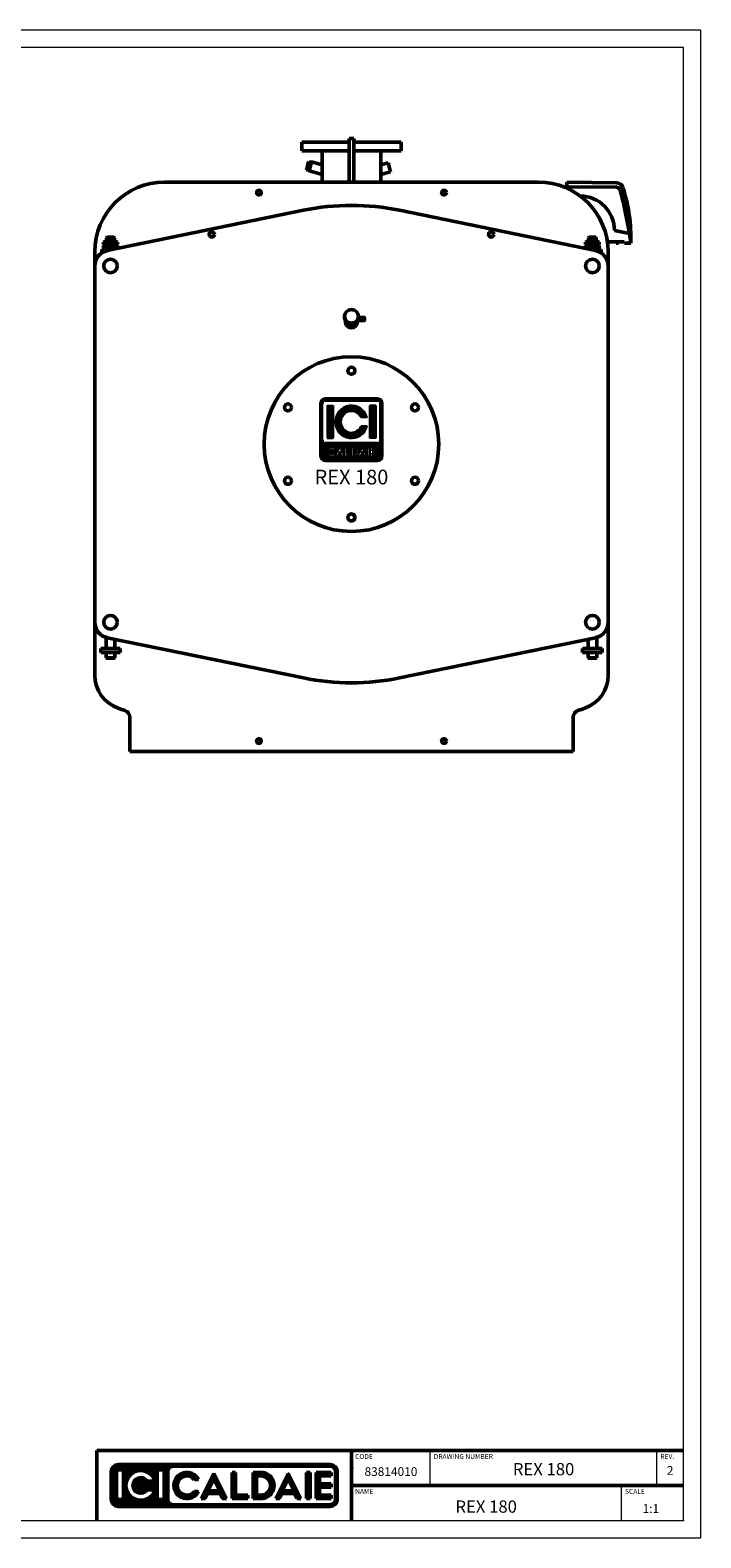
# Model space of a CAD drawing. Units: millimetres. Extents: x 0 to 9787, y -5361 to 4539.
# Drawn here: x 7867 to 9787, y -5361 to -1045 of the extents above; entities that cross this region are included whole.
import ezdxf
from ezdxf.enums import TextEntityAlignment as Align

# ---------------------------------------------------------------- set-up
doc = ezdxf.new("R2010")
doc.units = ezdxf.units.MM
doc.header["$LTSCALE"] = 10
for name, color, linetype, lineweight in [('AM_0', 7, 'Continuous', 50), ('AM_1', 14, 'Continuous', 50), ('AM_BOR', 7, 'Continuous', 50)]:
    doc.layers.add(name, color=color, linetype=linetype, lineweight=lineweight)
doc.layers.add('LOGO', color=140, linetype='Continuous')
doc.styles.add('NOME-CALDAIA', font='swissk.ttf')
doc.styles.add('ROMANS', font='ROMANS.shx')
doc.styles.get("Standard").update_dxf_attribs({"font": 'romans.shx'})
pattern_1 = [(90, (-2488.2591, -5609.4318), (-0.9525, 2e-16), [])]

# ---------------------------------------------------------------- blocks, each defined once
blk = doc.blocks.new('*X4')
at = {"layer": 'AM_1', "color": 2, "linetype": 'Continuous'}
for p, q in [((5.25, -4.2), (67.75, -4.2)), ((5.63, -5.95), (4.13, -5.95)), ((4.13, -6.3), (5.63, -6.3)), ((5.63, -6.65), (4.13, -6.65)), ((4.13, -7), (5.63, -7)), ((5.63, -7.35), (4.13, -7.35)), ((4.13, -7.7), (5.63, -7.7)), ((5.63, -8.05), (4.13, -8.05)), ((4.13, -8.4), (5.63, -8.4)), ((4.17, -5.6), (5.63, -5.6)), ((20.54, -5.25), (4.27, -5.25)), ((4.46, -4.9), (20.81, -4.9)), ((21.45, -4.55), (4.75, -4.55)), ((7.63, -5.6), (17.33, -5.6)), ((11.34, -5.95), (7.63, -5.95)), ((7.63, -6.3), (10.54, -6.3)), ((10.01, -6.65), (7.63, -6.65)), ((7.63, -7), (9.62, -7)), ((9.3, -7.35), (7.63, -7.35)), ((7.63, -7.7), (9.05, -7.7)), ((8.85, -8.05), (7.63, -8.05)), ((7.63, -8.4), (8.69, -8.4)), ((11.04, -8.4), (14.21, -8.4)), ((13.75, -8.05), (11.5, -8.05)), ((17.33, -5.95), (13.92, -5.95)), ((14.72, -6.3), (17.33, -6.3)), ((17.33, -6.65), (15.24, -6.65)), ((15.64, -7), (17.33, -7)), ((17.33, -7.35), (15.95, -7.35)), ((16.2, -7.7), (17.33, -7.7)), ((17.33, -8.05), (16.4, -8.05)), ((16.56, -8.4), (17.33, -8.4)), ((19.33, -5.6), (20.39, -5.6)), ((20.34, -5.95), (19.33, -5.95)), ((19.33, -6.3), (20.33, -6.3)), ((20.33, -6.65), (19.33, -6.65)), ((19.33, -7), (20.33, -7)), ((20.33, -7.35), (19.33, -7.35)), ((19.33, -7.7), (20.33, -7.7)), ((20.33, -8.05), (19.33, -8.05)), ((19.33, -8.4), (20.33, -8.4)), ((68.25, -4.55), (67.26, -4.55)), ((67.89, -4.9), (68.54, -4.9)), ((68.73, -5.25), (68.17, -5.25)), ((68.32, -5.6), (68.83, -5.6)), ((68.87, -5.95), (68.37, -5.95)), ((68.37, -6.3), (68.87, -6.3)), ((68.87, -6.65), (68.37, -6.65)), ((68.37, -7), (68.87, -7)), ((68.87, -7.35), (68.37, -7.35)), ((68.37, -7.7), (68.87, -7.7)), ((68.87, -8.05), (68.37, -8.05)), ((68.37, -8.4), (68.87, -8.4)), ((5.63, -8.75), (4.13, -8.75)), ((4.13, -9.1), (5.63, -9.1)), ((5.63, -9.45), (4.13, -9.45)), ((4.13, -9.8), (5.63, -9.8)), ((5.63, -10.15), (4.13, -10.15)), ((4.13, -10.5), (5.63, -10.5)), ((5.63, -10.85), (4.13, -10.85)), ((4.13, -11.2), (5.63, -11.2)), ((5.63, -11.55), (4.13, -11.55)), ((4.13, -11.9), (5.63, -11.9)), ((5.63, -12.25), (4.13, -12.25)), ((4.13, -12.6), (5.63, -12.6)), ((8.56, -8.75), (7.63, -8.75)), ((7.63, -9.1), (8.47, -9.1)), ((8.41, -9.45), (7.63, -9.45)), ((7.63, -9.8), (8.38, -9.8)), ((8.38, -10.15), (7.63, -10.15)), ((7.63, -10.5), (8.41, -10.5)), ((8.46, -10.85), (7.63, -10.85)), ((7.63, -11.2), (8.55, -11.2)), ((8.67, -11.55), (7.63, -11.55)), ((7.63, -11.9), (8.83, -11.9)), ((9.02, -12.25), (7.63, -12.25)), ((7.63, -12.6), (9.26, -12.6)), ((17.33, -10.15), (10.38, -10.15)), ((10.39, -9.8), (17.33, -9.8)), ((10.43, -10.5), (17.33, -10.5)), ((17.33, -9.45), (10.44, -9.45)), ((17.33, -10.85), (10.54, -10.85)), ((10.56, -9.1), (17.33, -9.1)), ((10.72, -11.2), (17.33, -11.2)), ((14.5, -8.75), (10.76, -8.75)), ((14.26, -11.55), (11, -11.55)), ((11.42, -11.9), (13.83, -11.9)), ((12.75, -12.25), (12.5, -12.25)), ((15.99, -12.6), (17.33, -12.6)), ((17.33, -12.25), (16.23, -12.25)), ((16.43, -11.9), (17.33, -11.9)), ((17.33, -11.55), (16.58, -11.55)), ((17.33, -8.75), (16.71, -8.75)), ((20.33, -8.75), (19.33, -8.75)), ((19.33, -9.1), (20.33, -9.1)), ((20.33, -9.45), (19.33, -9.45)), ((19.33, -9.8), (20.33, -9.8)), ((20.33, -10.15), (19.33, -10.15)), ((19.33, -10.5), (20.33, -10.5)), ((20.33, -10.85), (19.33, -10.85)), ((19.33, -11.2), (20.33, -11.2)), ((20.33, -11.55), (19.33, -11.55)), ((19.33, -11.9), (20.33, -11.9)), ((20.33, -12.25), (19.33, -12.25)), ((19.33, -12.6), (20.33, -12.6)), ((68.87, -8.75), (68.37, -8.75)), ((68.37, -9.1), (68.87, -9.1)), ((68.87, -9.45), (68.37, -9.45)), ((68.37, -9.8), (68.87, -9.8)), ((68.87, -10.15), (68.37, -10.15)), ((68.37, -10.5), (68.87, -10.5)), ((68.87, -10.85), (68.37, -10.85)), ((68.37, -11.2), (68.87, -11.2)), ((68.87, -11.55), (68.37, -11.55)), ((68.37, -11.9), (68.87, -11.9)), ((68.87, -12.25), (68.37, -12.25)), ((68.37, -12.6), (68.87, -12.6)), ((5.63, -12.95), (4.13, -12.95)), ((4.13, -13.3), (5.63, -13.3)), ((5.63, -13.65), (4.13, -13.65)), ((4.13, -14), (5.63, -14)), ((20.38, -14.35), (4.16, -14.35)), ((4.25, -14.7), (20.51, -14.7)), ((20.76, -15.05), (4.42, -15.05)), ((4.7, -15.4), (21.3, -15.4)), ((67.84, -15.75), (5.16, -15.75)), ((9.57, -12.95), (7.63, -12.95)), ((7.63, -13.3), (9.95, -13.3)), ((10.45, -13.65), (7.63, -13.65)), ((7.63, -14), (11.18, -14)), ((14.07, -14), (17.33, -14)), ((17.33, -13.65), (14.8, -13.65)), ((15.3, -13.3), (17.33, -13.3)), ((17.33, -12.95), (15.69, -12.95)), ((20.33, -12.95), (19.33, -12.95)), ((19.33, -13.3), (20.33, -13.3)), ((20.33, -13.65), (19.33, -13.65)), ((19.33, -14), (20.33, -14)), ((67.41, -15.4), (68.3, -15.4)), ((68.58, -15.05), (67.94, -15.05)), ((68.2, -14.7), (68.75, -14.7)), ((68.84, -14.35), (68.33, -14.35)), ((68.87, -12.95), (68.37, -12.95)), ((68.37, -13.3), (68.87, -13.3)), ((68.87, -13.65), (68.37, -13.65)), ((68.37, -14), (68.87, -14))]:
    blk.add_line(p, q, dxfattribs=at)
blk = doc.blocks.new('*X7')
at = {"layer": 'AM_1', "color": 2, "linetype": 'Continuous'}
for p, q in [((38.79, -6.3), (39.79, -6.3)), ((39.79, -6.65), (38.79, -6.65)), ((38.79, -7), (39.79, -7)), ((39.79, -7.35), (38.79, -7.35)), ((38.79, -7.7), (39.79, -7.7)), ((39.79, -8.05), (38.79, -8.05)), ((38.79, -8.4), (39.79, -8.4)), ((39.79, -8.75), (38.79, -8.75)), ((38.79, -9.1), (39.79, -9.1)), ((39.79, -9.45), (38.79, -9.45)), ((38.79, -9.8), (39.79, -9.8)), ((39.79, -10.15), (38.79, -10.15)), ((38.79, -10.5), (39.79, -10.5)), ((39.79, -10.85), (38.79, -10.85)), ((38.79, -11.2), (39.79, -11.2)), ((39.79, -11.55), (38.79, -11.55)), ((38.79, -11.9), (39.79, -11.9)), ((39.79, -12.25), (38.79, -12.25)), ((38.79, -12.6), (39.79, -12.6)), ((43.29, -12.95), (38.79, -12.95)), ((38.79, -13.3), (43.29, -13.3)), ((43.29, -13.65), (38.79, -13.65))]:
    blk.add_line(p, q, dxfattribs=at)
blk = doc.blocks.new('*X6')
at = {"layer": 'AM_1', "color": 2, "linetype": 'Continuous'}
for p, q in [((32.63, -8.4), (33.47, -8.4)), ((34.28, -8.05), (32.81, -8.05)), ((32.98, -7.7), (34.11, -7.7)), ((33.93, -7.35), (33.16, -7.35)), ((33.33, -7), (33.76, -7)), ((33.58, -6.65), (33.51, -6.65)), ((33.62, -8.4), (34.46, -8.4)), ((30.53, -12.6), (31.65, -12.6)), ((36.38, -12.25), (30.71, -12.25)), ((30.88, -11.9), (36.21, -11.9)), ((36.03, -11.55), (31.06, -11.55)), ((31.23, -11.2), (32.07, -11.2)), ((32.24, -10.85), (31.41, -10.85)), ((31.58, -10.5), (32.42, -10.5)), ((32.59, -10.15), (31.76, -10.15)), ((31.93, -9.8), (32.77, -9.8)), ((32.94, -9.45), (32.11, -9.45)), ((32.28, -9.1), (33.12, -9.1)), ((33.29, -8.75), (32.46, -8.75)), ((34.63, -8.75), (33.79, -8.75)), ((33.97, -9.1), (34.81, -9.1)), ((34.98, -9.45), (34.14, -9.45)), ((34.32, -9.8), (35.16, -9.8)), ((35.33, -10.15), (34.49, -10.15)), ((34.67, -10.5), (35.51, -10.5)), ((35.68, -10.85), (34.84, -10.85)), ((35.02, -11.2), (35.86, -11.2)), ((35.44, -12.6), (36.56, -12.6)), ((31.12, -13.65), (30.01, -13.65)), ((30.18, -13.3), (31.3, -13.3)), ((31.47, -12.95), (30.36, -12.95)), ((36.73, -12.95), (35.61, -12.95)), ((35.79, -13.3), (36.91, -13.3)), ((37.08, -13.65), (35.96, -13.65))]:
    blk.add_line(p, q, dxfattribs=at)
blk = doc.blocks.new('*X5')
at = {"layer": 'AM_1', "color": 2, "linetype": 'Continuous'}
for p, q in [((22.45, -8.4), (23.61, -8.4)), ((23.91, -8.05), (22.64, -8.05)), ((22.89, -7.7), (24.35, -7.7)), ((25.16, -7.35), (23.2, -7.35)), ((23.61, -7), (28.06, -7)), ((27.49, -6.65), (24.18, -6.65)), ((25.33, -6.3), (26.33, -6.3)), ((28.47, -7.35), (26.51, -7.35)), ((27.32, -7.7), (28.78, -7.7)), ((29.03, -8.05), (27.76, -8.05)), ((22.09, -9.8), (23.09, -9.8)), ((23.09, -10.15), (22.09, -10.15)), ((22.12, -10.5), (23.13, -10.5)), ((23.14, -9.45), (22.13, -9.45)), ((23.21, -10.85), (22.18, -10.85)), ((22.2, -9.1), (23.24, -9.1)), ((22.28, -11.2), (23.35, -11.2)), ((23.39, -8.75), (22.31, -8.75)), ((23.55, -11.55), (22.41, -11.55)), ((22.59, -11.9), (23.83, -11.9)), ((24.23, -12.25), (22.82, -12.25)), ((23.12, -12.6), (24.89, -12.6)), ((26.78, -12.6), (28.55, -12.6)), ((28.85, -12.25), (27.44, -12.25)), ((27.84, -11.9), (29.08, -11.9)), ((28.17, -12.95), (23.5, -12.95)), ((24.02, -13.3), (27.65, -13.3)), ((26.76, -13.65), (24.91, -13.65))]:
    blk.add_line(p, q, dxfattribs=at)
blk = doc.blocks.new('*X9')
at = {"layer": 'AM_1', "color": 2, "linetype": 'Continuous'}
for p, q in [((53.93, -8.4), (54.77, -8.4)), ((55.58, -8.05), (54.11, -8.05)), ((54.28, -7.7), (55.41, -7.7)), ((55.23, -7.35), (54.46, -7.35)), ((54.63, -7), (55.06, -7)), ((54.88, -6.65), (54.81, -6.65)), ((54.92, -8.4), (55.76, -8.4)), ((51.83, -12.6), (52.95, -12.6)), ((57.68, -12.25), (52.01, -12.25)), ((52.18, -11.9), (57.51, -11.9)), ((57.33, -11.55), (52.36, -11.55)), ((52.53, -11.2), (53.37, -11.2)), ((53.54, -10.85), (52.71, -10.85)), ((52.88, -10.5), (53.72, -10.5)), ((53.89, -10.15), (53.06, -10.15)), ((53.23, -9.8), (54.07, -9.8)), ((54.24, -9.45), (53.41, -9.45)), ((53.58, -9.1), (54.42, -9.1)), ((54.59, -8.75), (53.76, -8.75)), ((55.93, -8.75), (55.09, -8.75)), ((55.27, -9.1), (56.11, -9.1)), ((56.28, -9.45), (55.44, -9.45)), ((55.62, -9.8), (56.46, -9.8)), ((56.63, -10.15), (55.79, -10.15)), ((55.97, -10.5), (56.81, -10.5)), ((56.98, -10.85), (56.14, -10.85)), ((56.32, -11.2), (57.16, -11.2)), ((56.74, -12.6), (57.86, -12.6)), ((52.42, -13.65), (51.31, -13.65)), ((51.48, -13.3), (52.6, -13.3)), ((52.77, -12.95), (51.66, -12.95)), ((58.03, -12.95), (56.91, -12.95)), ((57.09, -13.3), (58.21, -13.3)), ((58.38, -13.65), (57.26, -13.65))]:
    blk.add_line(p, q, dxfattribs=at)
blk = doc.blocks.new('*X10')
at = {"layer": 'AM_1', "color": 2, "linetype": 'Continuous'}
for p, q in [((60.09, -6.3), (61.09, -6.3)), ((61.09, -6.65), (60.09, -6.65)), ((60.09, -7), (61.09, -7)), ((61.09, -7.35), (60.09, -7.35)), ((60.09, -7.7), (61.09, -7.7)), ((61.09, -8.05), (60.09, -8.05)), ((60.09, -8.4), (61.09, -8.4)), ((61.09, -8.75), (60.09, -8.75)), ((60.09, -9.1), (61.09, -9.1)), ((61.09, -9.45), (60.09, -9.45)), ((60.09, -9.8), (61.09, -9.8)), ((61.09, -10.15), (60.09, -10.15)), ((60.09, -10.5), (61.09, -10.5)), ((61.09, -10.85), (60.09, -10.85)), ((60.09, -11.2), (61.09, -11.2)), ((61.09, -11.55), (60.09, -11.55)), ((60.09, -11.9), (61.09, -11.9)), ((61.09, -12.25), (60.09, -12.25)), ((60.09, -12.6), (61.09, -12.6)), ((61.09, -12.95), (60.09, -12.95)), ((60.09, -13.3), (61.09, -13.3)), ((61.09, -13.65), (60.09, -13.65))]:
    blk.add_line(p, q, dxfattribs=at)
blk = doc.blocks.new('*X8')
at = {"layer": 'AM_1', "color": 2, "linetype": 'Continuous'}
for p, q in [((44.79, -6.3), (47.54, -6.3)), ((48.69, -6.65), (44.79, -6.65)), ((44.79, -7), (49.27, -7)), ((45.79, -7.35), (44.79, -7.35)), ((44.79, -7.7), (45.79, -7.7)), ((45.79, -8.05), (44.79, -8.05)), ((44.79, -8.4), (45.79, -8.4)), ((49.68, -7.35), (47.72, -7.35)), ((48.52, -7.7), (49.99, -7.7)), ((50.24, -8.05), (48.97, -8.05)), ((49.27, -8.4), (50.43, -8.4)), ((45.79, -8.75), (44.79, -8.75)), ((44.79, -9.1), (45.79, -9.1)), ((45.79, -9.45), (44.79, -9.45)), ((44.79, -9.8), (45.79, -9.8)), ((45.79, -10.15), (44.79, -10.15)), ((44.79, -10.5), (45.79, -10.5)), ((45.79, -10.85), (44.79, -10.85)), ((44.79, -11.2), (45.79, -11.2)), ((45.79, -11.55), (44.79, -11.55)), ((44.79, -11.9), (45.79, -11.9)), ((45.79, -12.25), (44.79, -12.25)), ((44.79, -12.6), (45.79, -12.6)), ((47.99, -12.6), (49.76, -12.6)), ((50.06, -12.25), (48.65, -12.25)), ((49.05, -11.9), (50.29, -11.9)), ((50.47, -11.55), (49.33, -11.55)), ((50.57, -8.75), (49.48, -8.75)), ((49.53, -11.2), (50.6, -11.2)), ((49.64, -9.1), (50.68, -9.1)), ((50.7, -10.85), (49.66, -10.85)), ((50.75, -9.45), (49.73, -9.45)), ((49.75, -10.5), (50.76, -10.5)), ((49.78, -9.8), (50.79, -9.8)), ((50.79, -10.15), (49.79, -10.15)), ((49.38, -12.95), (44.79, -12.95)), ((44.79, -13.3), (48.85, -13.3)), ((47.97, -13.65), (44.79, -13.65))]:
    blk.add_line(p, q, dxfattribs=at)
blk = doc.blocks.new('*X11')
at = {"layer": 'AM_1', "color": 2, "linetype": 'Continuous'}
for p, q in [((62.84, -6.3), (67.12, -6.3)), ((67.12, -6.65), (62.84, -6.65)), ((62.84, -7), (67.12, -7)), ((63.84, -7.35), (62.84, -7.35)), ((62.84, -7.7), (63.84, -7.7)), ((63.84, -8.05), (62.84, -8.05)), ((62.84, -8.4), (63.84, -8.4)), ((63.84, -8.75), (62.84, -8.75)), ((62.84, -9.1), (63.84, -9.1)), ((63.84, -9.45), (62.84, -9.45)), ((62.84, -9.8), (67.12, -9.8)), ((67.12, -10.15), (62.84, -10.15)), ((62.84, -10.5), (67.12, -10.5)), ((63.84, -10.85), (62.84, -10.85)), ((62.84, -11.2), (63.84, -11.2)), ((63.84, -11.55), (62.84, -11.55)), ((62.84, -11.9), (63.84, -11.9)), ((63.84, -12.25), (62.84, -12.25)), ((62.84, -12.6), (63.84, -12.6)), ((67.12, -12.95), (62.84, -12.95)), ((62.84, -13.3), (67.12, -13.3)), ((67.12, -13.65), (62.84, -13.65))]:
    blk.add_line(p, q, dxfattribs=at)
blk = doc.blocks.new('ICI_PUB')
at = {"layer": 'AM_0', "color": 2, "linetype": 'Continuous'}
for p, q in [((-163.87, 6), (-163.87, 14)), ((-162.37, 6), (-162.37, 14.5)), ((-162.37, 14.5), (-160.37, 14.5)), ((-101.13, 16), (-161.87, 16)), ((-160.37, 14.5), (-160.37, 6)), ((-150.67, 14.5), (-148.67, 14.5)), ((-150.67, 6), (-150.67, 14.5)), ((-148.67, 14.5), (-148.67, 6)), ((-147.67, 6), (-147.67, 14)), ((-146.17, 15.5), (-101.13, 15.5)), ((-134.46, 13.42), (-138.05, 6.23)), ((-130.86, 6.23), (-134.46, 13.42)), ((-128.21, 13.73), (-129.21, 13.73)), ((-129.21, 13.73), (-129.21, 6.23)), ((-128.21, 7.23), (-128.21, 13.73)), ((-123.21, 13.73), (-123.21, 6.23)), ((-120.96, 13.73), (-123.21, 13.73)), ((-113.16, 13.42), (-116.75, 6.23)), ((-109.56, 6.23), (-113.16, 13.42)), ((-107.91, 13.73), (-107.91, 6.23)), ((-106.91, 13.73), (-107.91, 13.73)), ((-106.91, 6.23), (-106.91, 13.73)), ((-105.16, 13.73), (-105.16, 6.23)), ((-100.88, 13.73), (-105.16, 13.73)), ((-100.88, 12.73), (-100.88, 13.73)), ((-99.63, 6), (-99.63, 14)), ((-99.13, 6), (-99.13, 14)), ((-153.5, 11.25), (-153.57, 11.35)), ((-153.57, 8.65), (-153.5, 8.75)), ((-151.29, 11.25), (-153.5, 11.25)), ((-153.5, 8.75), (-151.29, 8.75)), ((-151.43, 11.59), (-151.29, 11.25)), ((-151.29, 8.75), (-151.43, 8.41)), ((-140.04, 11.73), (-138.85, 11.73)), ((-136.09, 8.48), (-134.46, 11.75)), ((-134.46, 11.75), (-132.83, 8.48)), ((-122.21, 7.23), (-122.21, 12.73)), ((-122.21, 12.73), (-120.96, 12.73)), ((-114.79, 8.48), (-113.16, 11.75)), ((-113.16, 11.75), (-111.53, 8.48)), ((-104.16, 10.48), (-104.16, 12.73)), ((-104.16, 12.73), (-100.88, 12.73)), ((-100.88, 10.48), (-104.16, 10.48)), ((-104.16, 7.23), (-104.16, 9.48)), ((-104.16, 9.48), (-100.88, 9.48)), ((-100.88, 9.48), (-100.88, 10.48)), ((-160.37, 6), (-162.37, 6)), ((-148.67, 6), (-150.67, 6)), ((-146.17, 4.5), (-101.13, 4.5)), ((-138.85, 8.23), (-140.04, 8.23)), ((-138.05, 6.23), (-136.93, 6.23)), ((-136.93, 6.23), (-136.18, 7.73)), ((-136.18, 7.73), (-132.73, 7.73)), ((-132.83, 8.48), (-136.09, 8.48)), ((-132.73, 7.73), (-131.98, 6.23)), ((-131.98, 6.23), (-130.86, 6.23)), ((-129.21, 6.23), (-124.71, 6.23)), ((-124.71, 7.23), (-128.21, 7.23)), ((-124.71, 6.23), (-124.71, 7.23)), ((-123.21, 6.23), (-120.96, 6.23)), ((-120.96, 7.23), (-122.21, 7.23)), ((-116.75, 6.23), (-115.63, 6.23)), ((-115.63, 6.23), (-114.88, 7.73)), ((-114.88, 7.73), (-111.43, 7.73)), ((-111.53, 8.48), (-114.79, 8.48)), ((-111.43, 7.73), (-110.68, 6.23)), ((-110.68, 6.23), (-109.56, 6.23)), ((-107.91, 6.23), (-106.91, 6.23)), ((-105.16, 6.23), (-100.88, 6.23)), ((-100.88, 7.23), (-104.16, 7.23)), ((-100.88, 6.23), (-100.88, 7.23)), ((-101.13, 4), (-161.87, 4))]:
    blk.add_line(p, q, dxfattribs=at)
for centre, radius, start, end in [((-161.87, 14), 2, 90, 180), ((-155.37, 10), 4.25, 22.0243, 337.9756), ((-146.17, 14), 1.5, 89.9994, 180), ((-142.17, 9.98), 3.75, 27.8181, 332.1818), ((-120.96, 9.98), 3.75, 269.9998, 90), ((-101.13, 14), 2, 0, 90), ((-101.13, 14), 1.5, 0, 90), ((-155.37, 10), 2.25, 36.87, 323.1309), ((-142.17, 9.98), 2.75, 39.5212, 320.4795), ((-120.96, 9.98), 2.75, 270, 90), ((-161.87, 6), 2, 180, 270), ((-146.17, 6), 1.5, 180, 270), ((-101.13, 6), 1.5, 270, 0), ((-101.13, 6), 2, 270, 0)]:
    blk.add_arc(centre, radius, start, end, dxfattribs=at)
at = {"layer": 'AM_0'}
blk.add_point((-95, 15), dxfattribs=at)
at = {"layer": 'AM_BOR'}
for p, q in [((-168, 20), (0, 20)), ((-168, 20), (-168, 0)), ((-95, 0), (-95, 20)), ((-95, 10), (0, 10))]:
    blk.add_line(p, q, dxfattribs=at)
at = {"layer": 'AM_BOR', "color": 1, "linetype": 'Continuous', "lineweight": 15}
for p, q in [((-72.48, 10), (-72.48, 20)), ((-7.6, 10), (-7.6, 20)), ((-17.72, 0), (-17.72, 10))]:
    blk.add_line(p, q, dxfattribs=at)
at = {"layer": 'AM_BOR', "color": 1, "lineweight": 15}
blk.add_point((0, 0), dxfattribs=at)
at = {"layer": 'AM_0'}
for name in ['*X4', '*X5', '*X6', '*X7', '*X8', '*X9', '*X10', '*X11']:
    blk.add_blockref(name, (-168, 20), dxfattribs=at)
at = {"layer": 'AM_BOR', "color": 1, "linetype": 'Continuous', "lineweight": 15, "style": 'ROMANS'}
for s, p in [('CODE', (-94, 18.3)), ('DRAWING NUMBER', (-71.48, 18.3)), ('NAME', (-94, 8.3)), ('SCALE', (-16.72, 8.3))]:
    blk.add_text(s, height=1.4, dxfattribs=at).set_placement(p, align=Align.MIDDLE_LEFT)
blk.add_text('REV.', height=1.4, dxfattribs=at).set_placement((-6.6, 19), align=Align.TOP_LEFT)
at = {"layer": 'AM_BOR', "color": 3, "lineweight": 25}
blk.add_attdef('GEN-TITLE-CTRN{19.4}', text='', height=2.5, dxfattribs=at).set_placement((-83.74, 13.97), align=Align.MIDDLE_CENTER)
at = {"layer": 'AM_BOR'}
blk.add_attdef('GEN-TITLE-NR{8.40}', text='', height=3.5, dxfattribs=at).set_placement((-40.04, 14.21), align=Align.MIDDLE)
at = {"layer": 'AM_BOR', "color": 3, "linetype": 'ByBlock', "lineweight": 25, "style": 'ROMANS'}
blk.add_attdef('REV', text='', height=2.5, dxfattribs=at).set_placement((-3.8, 13.97), align=Align.MIDDLE)
at = {"layer": 'AM_BOR', "color": 2, "lineweight": 50}
blk.add_attdef('GEN-TITLE-DES1{18.22}', text='', height=3.5, dxfattribs=at).set_placement((-56.48, 3.5), align=Align.MIDDLE)
at = {"layer": 'AM_BOR', "color": 3, "lineweight": 25}
blk.add_attdef('GEN-TITLE-SCA{7.49}', text='', height=2.5, dxfattribs=at).set_placement((-9.33, 3.07), align=Align.MIDDLE)
blk = doc.blocks.new('LOGO_CON_NOME')
at = {"layer": 'LOGO'}
h = blk.add_hatch(dxfattribs=at)
h.set_pattern_fill('ANSI31', color=256, scale=0.3, angle=45, style=0)
h.set_pattern_definition(pattern_1)
h.paths.add_polyline_path([(-90, -86.3, 0.414214), (-75, -101.2), (75, -101.2, 0.414214), (90, -86.3), (90, 63.8, 0.414214), (75, 78.8), (-75, 78.8, 0.414214), (-90, 63.8)])
h.paths.add_polyline_path([(-44.3, -71.2), (-51, -71.2, 3.300431), (-51, -78.8), (-44.3, -78.8, -6.674225)], flags=16)
h.paths.add_polyline_path([(-75, -48.8, -0.414214), (-82.5, -41.3), (-82.5, 63.8, -0.414214), (-75, 71.2), (75, 71.2, -0.414214), (82.5, 63.8), (82.5, -41.3, -0.414214), (75, -48.8)], flags=16)
h.paths.add_polyline_path([(-69.4, -35.6), (-69.4, 58.1), (-52.5, 58.1), (-52.5, -35.6)], flags=0)
h.paths.add_polyline_path([(-33.4, -61.2), (-20.1, -87.8), (-19, -87.8), (-19, -62.2), (-13, -62.2), (-13, -81.8), (-2.4, -81.8), (-2.4, -87.8), (-19, -87.8), (-19, -87.8), (-20.1, -87.8), (-20.1, -87.8), (-26.8, -87.8), (-29.1, -83.3), (-37.6, -83.3), (-39.9, -87.8), (-46.6, -87.8)], flags=16)
h.paths.add_polyline_path([(-35.8, -78), (-33.4, -73.1), (-30.9, -78)], flags=0)
h.paths.add_polyline_path([(45.3, 23.4), (27.4, 23.4, 4.710802), (27.4, -0.9), (45.3, -0.9, -7.560035)], flags=0)
h.paths.add_polyline_path([(-0.9, -62.2), (7.3, -62.2, -1.003787), (7.3, -87.8), (-0.9, -87.8)], flags=16)
h.paths.add_polyline_path([(5.1, -68.2), (7.4, -68.2, -1.000184), (7.4, -81.8), (5.1, -81.8)], flags=0)
h.paths.add_polyline_path([(17.6, -87.8), (30.9, -61.2), (44.2, -87.8), (45.2, -87.8), (45.2, -62.2), (51.2, -62.2), (51.2, -87.8), (45.2, -87.8), (45.2, -87.8), (44.2, -87.8), (44.2, -87.8), (37.4, -87.8), (35.2, -83.3), (26.6, -83.3), (24.3, -87.8)], flags=16)
h.paths.add_polyline_path([(28.4, -78), (30.9, -73.1), (33.4, -78)], flags=0)
h.paths.add_polyline_path([(53.5, -62.2), (69.4, -62.2), (69.4, -68.2), (59.5, -68.2), (59.5, -72), (69.4, -72), (69.4, -78), (59.5, -78), (59.5, -81.8), (69.4, -81.8), (69.4, -87.8), (53.5, -87.8)], flags=16)
h.paths.add_polyline_path([(52.5, -35.6), (52.5, 58.1), (69.4, 58.1), (69.4, -35.6)], flags=0)
h.paths.add_polyline_path([(-35.8, -78), (-30.9, -78), (-33.4, -73.1)], flags=0)
h.paths.add_polyline_path([(7.4, -68.2), (5.1, -68.2), (5.1, -81.8), (7.4, -81.8, 0.999816)], flags=0)
h.paths.add_polyline_path([(30.9, -73.1), (28.4, -78), (33.4, -78)], flags=0)
h = blk.add_hatch(dxfattribs=at)
h.set_pattern_fill('ANSI31', color=256, scale=0.3, angle=45, style=0)
h.set_pattern_definition(pattern_1)
h.paths.add_polyline_path([(-52.5, 58.1), (-69.4, 58.1), (-69.4, -35.6), (-52.5, -35.6)])
h.paths.add_polyline_path([(27.4, 23.4), (45.3, 23.4, 7.560035), (45.3, -0.9), (27.4, -0.9, -4.710802)])
h.paths.add_polyline_path([(69.4, 58.1), (52.5, 58.1), (52.5, -35.6), (69.4, -35.6)])
h = blk.add_hatch(dxfattribs=at)
h.set_pattern_fill('ANSI31', color=256, scale=0.3, angle=45, style=0)
h.set_pattern_definition(pattern_1)
h.paths.add_polyline_path([(-33.4, -73.1), (-35.8, -78), (-30.9, -78)])
h.paths.add_polyline_path([(28.4, -78), (33.4, -78), (30.9, -73.1)])
h.paths.add_polyline_path([(7.4, -68.2), (5.1, -68.2), (5.1, -81.8), (7.4, -81.8, 0.999816)])
for p, q in [((-90, -86.3), (-90, 63.8)), ((-82.5, -41.3), (-82.5, 63.8)), ((75, 78.8), (-75, 78.8)), ((-75, 71.2), (75, 71.2)), ((-69.4, 58.1), (-52.5, 58.1)), ((-69.4, 58.1), (-69.4, -35.6)), ((-52.5, 58.1), (-52.5, -35.6)), ((69.4, 58.1), (52.5, 58.1)), ((52.5, 58.1), (52.5, -35.6)), ((69.4, 58.1), (69.4, -35.6)), ((82.5, -41.3), (82.5, 63.8)), ((90, -86.3), (90, 63.8)), ((45.3, 23.4), (27.4, 23.4)), ((-69.4, -35.6), (-52.5, -35.6)), ((45.3, -0.9), (27.4, -0.9)), ((69.4, -35.6), (52.5, -35.6)), ((75, -48.8), (-75, -48.8)), ((-44.3, -71.2), (-51, -71.2)), ((-51, -78.8), (-44.3, -78.8)), ((-46.6, -87.8), (-33.4, -61.2)), ((-37.6, -83.3), (-39.9, -87.8)), ((-29.1, -83.3), (-37.6, -83.3)), ((-33.4, -73.1), (-35.8, -78)), ((-35.8, -78), (-30.9, -78)), ((-33.4, -61.2), (-20.1, -87.8)), ((-33.4, -73.1), (-30.9, -78)), ((-26.8, -87.8), (-29.1, -83.3)), ((-19, -87.8), (-19, -62.2)), ((-19, -62.2), (-13, -62.2)), ((-13, -62.2), (-13, -81.8)), ((-13, -81.8), (-2.4, -81.8)), ((-2.4, -81.8), (-2.4, -87.8)), ((-0.9, -87.8), (-0.9, -62.2)), ((-0.9, -62.2), (7.4, -62.2)), ((5.1, -68.2), (5.1, -81.8)), ((7.4, -68.2), (5.1, -68.2)), ((5.1, -81.8), (7.4, -81.8)), ((17.6, -87.8), (30.9, -61.2)), ((26.6, -83.3), (24.3, -87.8)), ((35.2, -83.3), (26.6, -83.3)), ((30.9, -73.1), (28.4, -78)), ((28.4, -78), (33.4, -78)), ((30.9, -61.2), (44.2, -87.8)), ((30.9, -73.1), (33.4, -78)), ((37.4, -87.8), (35.2, -83.3)), ((45.2, -87.8), (45.2, -62.2)), ((45.2, -62.2), (51.2, -62.2)), ((51.2, -62.2), (51.2, -87.8)), ((53.5, -87.8), (53.5, -62.2)), ((53.5, -62.2), (69.4, -62.2)), ((59.5, -68.2), (59.5, -72)), ((69.4, -68.2), (59.5, -68.2)), ((59.5, -72), (69.4, -72)), ((59.5, -78), (59.5, -81.8)), ((69.4, -78), (59.5, -78)), ((59.5, -81.8), (69.4, -81.8)), ((69.4, -62.2), (69.4, -68.2)), ((69.4, -72), (69.4, -78)), ((69.4, -81.8), (69.4, -87.8)), ((-75, -101.2), (75, -101.2)), ((-39.9, -87.8), (-46.6, -87.8)), ((-20.1, -87.8), (-26.8, -87.8)), ((-19, -87.8), (-20.1, -87.8)), ((-2.4, -87.8), (-19, -87.8)), ((7.4, -87.8), (-0.9, -87.8)), ((24.3, -87.8), (17.6, -87.8)), ((44.2, -87.8), (37.4, -87.8)), ((45.2, -87.8), (44.2, -87.8)), ((51.2, -87.8), (45.2, -87.8)), ((69.4, -87.8), (53.5, -87.8))]:
    blk.add_line(p, q, dxfattribs=at)
for points in [[(-33.4, -73.1), (-35.8, -78), (-30.9, -78)], [(30.9, -73.1), (28.4, -78), (33.4, -78)]]:
    blk.add_lwpolyline(points, close=True, dxfattribs=at)
blk.add_lwpolyline([(7.4, -68.2), (5.1, -68.2), (5.1, -81.8), (7.4, -81.8, 0.999816)], format="xyb", close=True, dxfattribs=at)
for centre, radius, start, end in [((-75, 63.8), 15, 90, 180), ((-75, 63.8), 7.5, 90, 180), ((0, 11.2), 46.9, 15.0701, 344.9299), ((75, 63.8), 15, 0, 90), ((75, 63.8), 7.5, 0, 90), ((0, 11.2), 30, 23.9695, 336.0305), ((-75, -41.3), 7.5, 180, 270), ((75, -41.3), 7.5, 270, 0), ((-75, -86.3), 15, 180, 270), ((-56.6, -75), 12.9, 17.0425, 342.9575), ((-56.6, -75), 6.79, 33.7126, 326.2874), ((7.4, -75), 12.8, 269.9998, 90), ((7.4, -75), 6.79, 269.9894, 90.0106), ((75, -86.3), 15, 270, 0)]:
    blk.add_arc(centre, radius, start, end, dxfattribs=at)
at = {"layer": 'AM_0', "style": 'NOME-CALDAIA'}
blk.add_text('REX 180', height=42, dxfattribs=at).set_placement((0, -152.2), align=Align.MIDDLE)
blk = doc.blocks.new('A-REX 180')
at = {"layer": 'AM_0'}
for p, q in [((-7, 1744), (-142.5, 1744)), ((-142.5, 1744), (-142.5, 1720)), ((-7, 1755), (-7, 1630)), ((7, 1755), (-7, 1755)), ((7, 1630), (7, 1755)), ((142.5, 1744), (7, 1744)), ((142.5, 1744), (142.5, 1720)), ((-7, 1720), (-142.5, 1720)), ((-128.1, 1668.1), (-123.3, 1686.2)), ((-120, 1688.6), (-126.5, 1664.4)), ((-123.6, 1663.6), (-117.1, 1687.8)), ((-122, 1689.1), (-120, 1688.6)), ((-114.5, 1688.1), (-121.4, 1662.1)), ((-115.5, 1684.1), (-120.4, 1666)), ((-115.2, 1687.3), (-117.1, 1687.8)), ((-84.2, 1679.9), (-114.5, 1688.1)), ((-84.2, 1720), (-84.2, 1630)), ((142.5, 1720), (7, 1720)), ((84.1, 1720), (84.1, 1630)), ((84.1, 1679.9), (104.8, 1685.5)), ((104.8, 1685.5), (111.8, 1659.5)), ((-126.5, 1664.4), (-128.4, 1664.9)), ((-125.4, 1670.6), (-126.8, 1671)), ((-123.6, 1683), (-122.1, 1682.7)), ((-121.7, 1663.1), (-123.6, 1663.6)), ((-121.5, 1669.5), (-120.1, 1669.2)), ((-121.4, 1662.1), (-84.2, 1652.1)), ((-118.3, 1681.6), (-116.8, 1681.2)), ((111.8, 1659.5), (84.1, 1652.1)), ((535, 1630), (-535, 1630)), ((614, 1615), (617, 1615)), ((614, 1613.7), (614, 1615)), ((617, 1630), (758.8, 1628.2)), ((617, 1612.4), (617, 1630)), ((617, 1617), (759.5, 1615.2)), ((617, 1612.4), (617, 1615)), ((-699.1, 1434.1), (-137.6, 1549.5)), ((699.1, 1434.1), (137.6, 1549.5)), ((-701, 1471), (-699.5, 1472.5)), ((-701, 1471), (-679, 1471)), ((-701, 1460), (-701, 1471)), ((-699.5, 1472.5), (-680.5, 1472.5)), ((-680.5, 1472.5), (-679, 1471)), ((-679, 1460), (-679, 1471)), ((680.5, 1472.5), (679, 1471)), ((701, 1471), (679, 1471)), ((679, 1460), (679, 1471)), ((699.5, 1472.5), (680.5, 1472.5)), ((701, 1471), (699.5, 1472.5)), ((701, 1460), (701, 1471)), ((753, 1492), (795.9, 1483)), ((795.9, 1483), (799.9, 1483)), ((-735, 1430), (-735, 218.4)), ((-715, 1427.4), (-715, 1437)), ((-715, 1437), (-690, 1437)), ((-709.6, 1451.7), (-709.6, 1458.3)), ((-709.6, 1441.7), (-709.6, 1448.3)), ((-670.5, 1440), (-709.5, 1440)), ((-709.5, 1440), (-709.5, 1437)), ((-704.7, 1460), (-675.3, 1460)), ((-704.7, 1450), (-675.3, 1450)), ((-699.8, 1451.7), (-699.8, 1458.3)), ((-699.8, 1441.7), (-699.8, 1448.3)), ((-690, 1437), (-684.8, 1437)), ((-680.2, 1451.7), (-680.2, 1458.3)), ((-680.2, 1441.7), (-680.2, 1448.3)), ((-670.5, 1440), (-670.5, 1440)), ((-670.4, 1451.7), (-670.4, 1458.3)), ((-670.4, 1441.7), (-670.4, 1448.3)), ((670.4, 1451.7), (670.4, 1458.3)), ((670.4, 1441.7), (670.4, 1448.3)), ((670.5, 1440), (709.5, 1440)), ((670.5, 1440), (670.5, 1440)), ((704.7, 1460), (675.3, 1460)), ((704.7, 1450), (675.3, 1450)), ((680.2, 1451.7), (680.2, 1458.3)), ((680.2, 1441.7), (680.2, 1448.3)), ((690, 1437), (684.8, 1437)), ((715, 1437), (690, 1437)), ((699.8, 1451.7), (699.8, 1458.3)), ((699.8, 1441.7), (699.8, 1448.3)), ((709.5, 1440), (709.5, 1437)), ((709.6, 1451.7), (709.6, 1458.3)), ((709.6, 1441.7), (709.6, 1448.3)), ((715, 1427.4), (715, 1437)), ((732.9, 1459), (781, 1459)), ((735, 218.4), (735, 1430)), ((757.7, 1455), (757.7, 1459)), ((764.3, 1455), (757.7, 1455)), ((764.3, 1459), (764.3, 1455)), ((781, 1459), (782, 1455)), ((782, 1455), (800, 1455)), ((-20, 1241.7), (-20, 1245.9)), ((-17, 1230), (-17, 1231.5)), ((17, 1230), (17, 1231.5)), ((20, 1241.7), (20, 1245.9)), ((20, 1241.7), (20, 1245.9)), ((20, 1236.8), (20, 1241)), ((-702.5, 295), (-702.5, 326.8)), ((-699.1, 325.9), (-137.6, 210.5)), ((-677.5, 295), (-677.5, 321.5)), ((699.1, 325.9), (137.6, 210.5)), ((677.5, 295), (677.5, 321.5)), ((702.5, 295), (702.5, 326.8)), ((-718, 283), (-718, 295)), ((-718, 295), (-662, 295)), ((-718, 283), (-662, 283)), ((-702.5, 268.5), (-702.5, 283)), ((-701, 267.5), (-702.5, 268.5)), ((-702.5, 268.5), (-677.5, 268.5)), ((-701, 267.5), (-679, 267.5)), ((-677.5, 268.5), (-679, 267.5)), ((-677.5, 268.5), (-677.5, 283)), ((-662, 295), (-662, 283)), ((718, 295), (662, 295)), ((662, 295), (662, 283)), ((718, 283), (662, 283)), ((677.5, 268.5), (677.5, 283)), ((677.5, 268.5), (679, 267.5)), ((702.5, 268.5), (677.5, 268.5)), ((701, 267.5), (679, 267.5)), ((701, 267.5), (702.5, 268.5)), ((702.5, 268.5), (702.5, 283)), ((718, 283), (718, 295)), ((-635, 98.3), (-635, 0)), ((635, 98.3), (635, 0)), ((-635, 0), (635, 0))]:
    blk.add_line(p, q, dxfattribs=at)
blk.add_lwpolyline([(20, 1233.9), (20, 1242.9), (37, 1242.9), (37, 1233.9)], close=True, dxfattribs=at)
for centre, radius in [((-265, 1600), 6.75), ((265, 1600), 6.75), ((-400, 1480.2), 7.5), ((400, 1480.2), 7.5), ((-690, 1390), 19.5), ((690, 1390), 19.5), ((0, 880), 250), ((0, 1090), 10), ((-181.9, 985), 10), ((181.9, 985), 10), ((-181.9, 775), 10), ((181.9, 775), 10), ((0, 670), 10), ((-690, 370), 19.5), ((690, 370), 19.5), ((-265, 30), 6.75), ((265, 30), 6.75)]:
    blk.add_circle(centre, radius, dxfattribs=at)
for centre, radius, start, end in [((-113.8, 1683.6), 9.82, 146.4413, 183.5588), ((-130.3, 1688.1), 9.82, 326.4412, 3.5587), ((-118.6, 1688.2), 1.5, 165, 345), ((-108.5, 1682.2), 9.82, 146.4413, 183.5588), ((-125, 1686.7), 9.82, 326.4412, 3.5587), ((-118.6, 1665.5), 9.82, 146.4412, 183.5587), ((-135.2, 1670), 9.82, 326.4413, 3.5588), ((-88.5, 1667.2), 38.5, 155.6593, 174.3407), ((-125.1, 1664), 1.5, 345, 165), ((-160.5, 1686.4), 38.5, 335.6593, 354.3407), ((-113.3, 1664.1), 9.82, 146.4412, 183.5587), ((-129.9, 1668.5), 9.82, 326.4413, 3.5588), ((-83.2, 1665.7), 38.5, 155.6593, 174.3407), ((-155.2, 1685), 38.5, 335.6593, 354.3407), ((-535, 1430), 200, 90, 180), ((535, 1430), 200, 0, 90), ((758.5, 1608.2), 20, 17.4789, 89.2655), ((759.4, 1605.2), 10, 15.3638, 89.2655), ((-335.3, 1304.4), 1145.2, 7.5563, 15.3638), ((311.1, 1467.3), 489, 358.5578, 17.4789), ((0, 880), 683.5, 78.3827, 101.6173), ((655, 1492), 98, 0, 90), ((-690, 1390), 45, 101.6173, 180), ((-704.7, 1452), 7.99, 52.1211, 127.8789), ((-704.7, 1458), 7.99, 232.1211, 307.8789), ((-704.7, 1442), 7.99, 52.1211, 127.8789), ((-704.7, 1448), 7.99, 232.1211, 307.8789), ((-690, 1430.6), 29.4, 70.5288, 109.4712), ((-690, 1479.4), 29.4, 250.5288, 289.4712), ((-690, 1420.6), 29.4, 70.5288, 109.4712), ((-690, 1469.4), 29.4, 250.5288, 289.4712), ((-675.3, 1452), 7.99, 52.1211, 127.8789), ((-675.3, 1458), 7.99, 232.1211, 307.8789), ((-675.3, 1442), 7.99, 52.1211, 127.8789), ((-675.3, 1448), 7.99, 232.1211, 307.8789), ((675.3, 1452), 7.99, 52.1211, 127.8789), ((675.3, 1458), 7.99, 232.1211, 307.8789), ((675.3, 1442), 7.99, 52.1211, 127.8789), ((675.3, 1448), 7.99, 232.1211, 307.8789), ((690, 1430.6), 29.4, 70.5288, 109.4712), ((690, 1479.4), 29.4, 250.5288, 289.4712), ((690, 1420.6), 29.4, 70.5288, 109.4712), ((690, 1469.4), 29.4, 250.5288, 289.4712), ((690, 1390), 45, 0, 78.3827), ((704.7, 1452), 7.99, 52.1211, 127.8789), ((704.7, 1458), 7.99, 232.1211, 307.8789), ((704.7, 1442), 7.99, 52.1211, 127.8789), ((704.7, 1448), 7.99, 232.1211, 307.8789), ((0, 1230), 17, 180, 0), ((-690, 370), 45, 180, 258.3827), ((690, 370), 45, 281.6173, 0), ((-635, 218.4), 100, 180, 250.4433), ((635, 218.4), 100, 289.5567, 0), ((0, 880), 683.5, 258.3827, 281.6173), ((-40, 1893.4), 1877.5, 250.4433, 251.0883), ((-655, 98.3), 20, 0, 71.0883), ((655, 98.3), 20, 108.9117, 180), ((40, 1893.4), 1877.5, 288.9117, 289.5567)]:
    blk.add_arc(centre, radius, start, end, dxfattribs=at)
blk.add_ellipse((0, 1245.9), major_axis=(-20, 0), ratio=0.965926, dxfattribs=at)
blk.add_ellipse((0, 1241.7), major_axis=(20, 0), ratio=0.965926, start_param=3.141593, end_param=6.283185, dxfattribs=at)
at = {"layer": 'AM_0', "color": 3, "linetype": 'Continuous'}
blk.add_blockref('LOGO_CON_NOME', (0, 932.5), dxfattribs=at)

msp = doc.modelspace()

# ---------------------------------------------------------------- linework, layer by layer
at = {"layer": 'AM_0', "color": 1, "lineweight": 0}
msp.add_lwpolyline([(2767.7, -5361.1), (9787.3, -5361.1), (9787.3, -1044.8), (2767.7, -1044.8)], close=True, dxfattribs=at)
at = {"layer": 'AM_0', "lineweight": 0}
msp.add_lwpolyline([(2817.7, -5311.1), (9737.3, -5311.1), (9737.3, -1094.8), (2817.7, -1094.8)], close=True, dxfattribs=at)

# ---------------------------------------------------------------- block references
at = {"layer": 'AM_0'}
msp.add_blockref('A-REX 180', (8786.8, -3109.9), dxfattribs=at)
at = {"layer": 'AM_0', "lineweight": 0, "xscale": 10, "yscale": 10, "zscale": 10}
msp.add_blockref('ICI_PUB', (9737.3, -5311.1), dxfattribs=at).add_auto_attribs({'REV': '2', 'GEN-TITLE-CTRN{19.4}': '83814010', 'GEN-TITLE-NR{8.40}': 'REX 180', 'GEN-TITLE-SCA{7.49}': '1:1', 'GEN-TITLE-DES1{18.22}': 'REX 180'})

doc.saveas('drawing.dxf')
